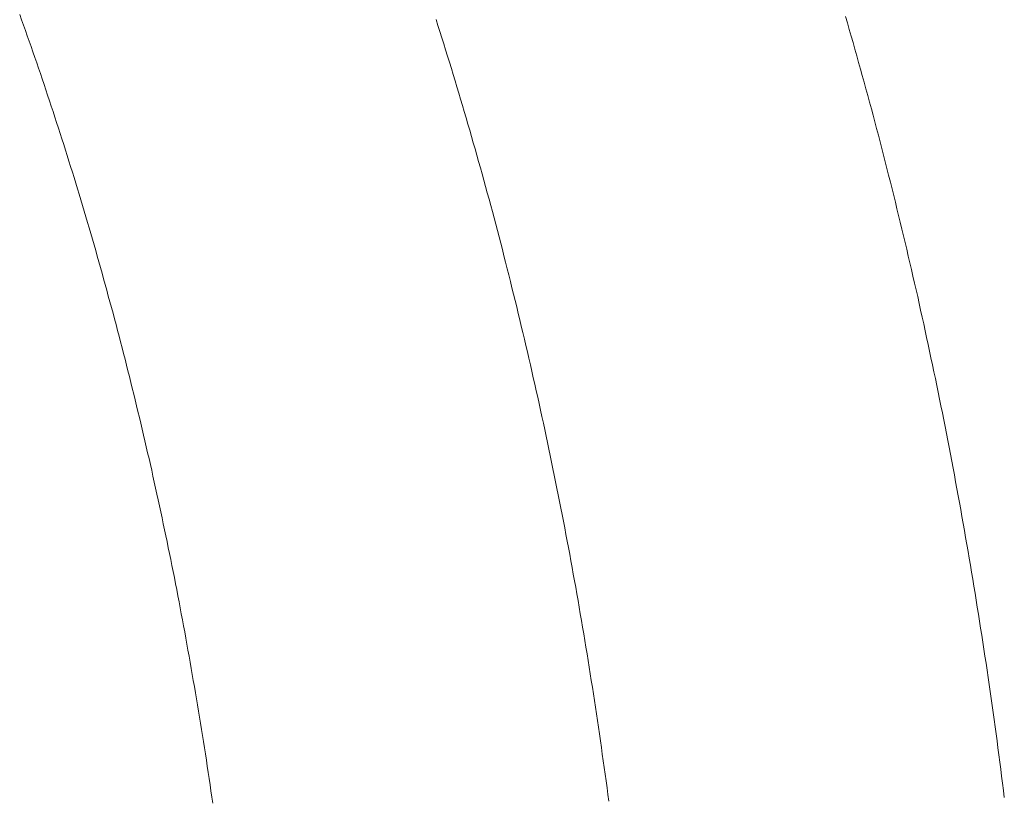
# Model space of a CAD drawing. Units: millimetres. Extents: x 0 to 250, y -250 to 0.
# Drawn here: x 191 to 193, y -148 to -147 of the extents above; entities that cross this region are included whole.
import ezdxf

# ---------------------------------------------------------------- set-up
doc = ezdxf.new("R2010")
doc.units = ezdxf.units.MM
doc.header["$MEASUREMENT"] = 0
for name, pattern in [('AI-Linetype-851', [9.0421, 3.931348, -1.965674, 1.179404, -1.965674]), ('AI-Linetype-852', [9.0421, 3.931348, -1.965674, 1.179404, -1.965674]), ('AI-Linetype-853', [9.0421, 3.931348, -1.965674, 1.179404, -1.965674]), ('AI-Linetype-854', [9.0421, 3.931348, -1.965674, 1.179404, -1.965674]), ('AI-Linetype-855', [9.0421, 3.931348, -1.965674, 1.179404, -1.965674]), ('AI-Linetype-856', [9.0421, 3.931348, -1.965674, 1.179404, -1.965674]), ('AI-Linetype-857', [9.0421, 3.931348, -1.965674, 1.179404, -1.965674]), ('AI-Linetype-858', [9.0421, 3.931348, -1.965674, 1.179404, -1.965674]), ('AI-Linetype-859', [9.0421, 3.931348, -1.965674, 1.179404, -1.965674]), ('AI-Linetype-860', [9.0421, 3.931348, -1.965674, 1.179404, -1.965674]), ('AI-Linetype-861', [9.0421, 3.931348, -1.965674, 1.179404, -1.965674]), ('AI-Linetype-862', [9.0421, 3.931348, -1.965674, 1.179404, -1.965674]), ('AI-Linetype-863', [9.0421, 3.931348, -1.965674, 1.179404, -1.965674]), ('AI-Linetype-864', [9.0421, 3.931348, -1.965674, 1.179404, -1.965674]), ('AI-Linetype-865', [9.0421, 3.931348, -1.965674, 1.179404, -1.965674]), ('AI-Linetype-866', [9.0421, 3.931348, -1.965674, 1.179404, -1.965674]), ('AI-Linetype-867', [9.0421, 3.931348, -1.965674, 1.179404, -1.965674]), ('AI-Linetype-868', [9.0421, 3.931348, -1.965674, 1.179404, -1.965674]), ('AI-Linetype-869', [9.0421, 3.931348, -1.965674, 1.179404, -1.965674]), ('AI-Linetype-870', [9.0421, 3.931348, -1.965674, 1.179404, -1.965674]), ('AI-Linetype-871', [9.0421, 3.931348, -1.965674, 1.179404, -1.965674]), ('AI-Linetype-872', [9.0421, 3.931348, -1.965674, 1.179404, -1.965674]), ('AI-Linetype-873', [9.0421, 3.931348, -1.965674, 1.179404, -1.965674]), ('AI-Linetype-874', [9.0421, 3.931348, -1.965674, 1.179404, -1.965674]), ('AI-Linetype-875', [9.0421, 3.931348, -1.965674, 1.179404, -1.965674]), ('AI-Linetype-876', [9.0421, 3.931348, -1.965674, 1.179404, -1.965674]), ('AI-Linetype-877', [9.0421, 3.931348, -1.965674, 1.179404, -1.965674]), ('AI-Linetype-878', [9.0421, 3.931348, -1.965674, 1.179404, -1.965674]), ('AI-Linetype-879', [9.0421, 3.931348, -1.965674, 1.179404, -1.965674]), ('AI-Linetype-880', [9.0421, 3.931348, -1.965674, 1.179404, -1.965674]), ('AI-Linetype-881', [9.0421, 3.931348, -1.965674, 1.179404, -1.965674]), ('AI-Linetype-882', [9.0421, 3.931348, -1.965674, 1.179404, -1.965674]), ('AI-Linetype-883', [9.0421, 3.931348, -1.965674, 1.179404, -1.965674]), ('AI-Linetype-884', [9.0421, 3.931348, -1.965674, 1.179404, -1.965674]), ('AI-Linetype-885', [9.0421, 3.931348, -1.965674, 1.179404, -1.965674]), ('AI-Linetype-886', [9.0421, 3.931348, -1.965674, 1.179404, -1.965674]), ('AI-Linetype-887', [9.0421, 3.931348, -1.965674, 1.179404, -1.965674]), ('AI-Linetype-888', [9.0421, 3.931348, -1.965674, 1.179404, -1.965674]), ('AI-Linetype-889', [9.0421, 3.931348, -1.965674, 1.179404, -1.965674]), ('AI-Linetype-890', [9.0421, 3.931348, -1.965674, 1.179404, -1.965674]), ('AI-Linetype-891', [9.0421, 3.931348, -1.965674, 1.179404, -1.965674]), ('AI-Linetype-892', [9.0421, 3.931348, -1.965674, 1.179404, -1.965674]), ('AI-Linetype-893', [9.0421, 3.931348, -1.965674, 1.179404, -1.965674]), ('AI-Linetype-894', [9.0421, 3.931348, -1.965674, 1.179404, -1.965674]), ('AI-Linetype-895', [9.0421, 3.931348, -1.965674, 1.179404, -1.965674]), ('AI-Linetype-896', [9.0421, 3.931348, -1.965674, 1.179404, -1.965674]), ('AI-Linetype-897', [9.0421, 3.931348, -1.965674, 1.179404, -1.965674]), ('AI-Linetype-898', [9.0421, 3.931348, -1.965674, 1.179404, -1.965674]), ('AI-Linetype-899', [9.0421, 3.931348, -1.965674, 1.179404, -1.965674]), ('AI-Linetype-900', [9.0421, 3.931348, -1.965674, 1.179404, -1.965674]), ('AI-Linetype-901', [9.0421, 3.931348, -1.965674, 1.179404, -1.965674]), ('AI-Linetype-902', [9.0421, 3.931348, -1.965674, 1.179404, -1.965674]), ('AI-Linetype-903', [9.0421, 3.931348, -1.965674, 1.179404, -1.965674]), ('AI-Linetype-904', [9.0421, 3.931348, -1.965674, 1.179404, -1.965674]), ('AI-Linetype-905', [9.0421, 3.931348, -1.965674, 1.179404, -1.965674]), ('AI-Linetype-906', [9.0421, 3.931348, -1.965674, 1.179404, -1.965674]), ('AI-Linetype-907', [9.0421, 3.931348, -1.965674, 1.179404, -1.965674]), ('AI-Linetype-908', [9.0421, 3.931348, -1.965674, 1.179404, -1.965674]), ('AI-Linetype-909', [9.0421, 3.931348, -1.965674, 1.179404, -1.965674]), ('AI-Linetype-910', [9.0421, 3.931348, -1.965674, 1.179404, -1.965674]), ('AI-Linetype-911', [9.0421, 3.931348, -1.965674, 1.179404, -1.965674]), ('AI-Linetype-912', [9.0421, 3.931348, -1.965674, 1.179404, -1.965674]), ('AI-Linetype-913', [9.0421, 3.931348, -1.965674, 1.179404, -1.965674]), ('AI-Linetype-914', [9.0421, 3.931348, -1.965674, 1.179404, -1.965674]), ('AI-Linetype-915', [9.0421, 3.931348, -1.965674, 1.179404, -1.965674]), ('AI-Linetype-916', [9.0421, 3.931348, -1.965674, 1.179404, -1.965674]), ('AI-Linetype-917', [9.0421, 3.931348, -1.965674, 1.179404, -1.965674]), ('AI-Linetype-918', [9.0421, 3.931348, -1.965674, 1.179404, -1.965674]), ('AI-Linetype-919', [9.0421, 3.931348, -1.965674, 1.179404, -1.965674]), ('AI-Linetype-920', [9.0421, 3.931348, -1.965674, 1.179404, -1.965674]), ('AI-Linetype-921', [9.0421, 3.931348, -1.965674, 1.179404, -1.965674]), ('AI-Linetype-922', [9.0421, 3.931348, -1.965674, 1.179404, -1.965674]), ('AI-Linetype-923', [9.0421, 3.931348, -1.965674, 1.179404, -1.965674]), ('AI-Linetype-924', [9.0421, 3.931348, -1.965674, 1.179404, -1.965674]), ('AI-Linetype-925', [9.0421, 3.931348, -1.965674, 1.179404, -1.965674]), ('AI-Linetype-926', [9.0421, 3.931348, -1.965674, 1.179404, -1.965674]), ('AI-Linetype-927', [9.0421, 3.931348, -1.965674, 1.179404, -1.965674]), ('AI-Linetype-928', [9.0421, 3.931348, -1.965674, 1.179404, -1.965674]), ('AI-Linetype-929', [9.0421, 3.931348, -1.965674, 1.179404, -1.965674]), ('AI-Linetype-930', [9.0421, 3.931348, -1.965674, 1.179404, -1.965674]), ('AI-Linetype-931', [9.0421, 3.931348, -1.965674, 1.179404, -1.965674]), ('AI-Linetype-932', [9.0421, 3.931348, -1.965674, 1.179404, -1.965674]), ('AI-Linetype-933', [9.0421, 3.931348, -1.965674, 1.179404, -1.965674]), ('AI-Linetype-934', [9.0421, 3.931348, -1.965674, 1.179404, -1.965674]), ('AI-Linetype-935', [9.0421, 3.931348, -1.965674, 1.179404, -1.965674]), ('AI-Linetype-936', [9.0421, 3.931348, -1.965674, 1.179404, -1.965674]), ('AI-Linetype-937', [9.0421, 3.931348, -1.965674, 1.179404, -1.965674]), ('AI-Linetype-938', [9.0421, 3.931348, -1.965674, 1.179404, -1.965674]), ('AI-Linetype-939', [9.0421, 3.931348, -1.965674, 1.179404, -1.965674]), ('AI-Linetype-940', [9.0421, 3.931348, -1.965674, 1.179404, -1.965674]), ('AI-Linetype-941', [9.0421, 3.931348, -1.965674, 1.179404, -1.965674]), ('AI-Linetype-942', [9.0421, 3.931348, -1.965674, 1.179404, -1.965674]), ('AI-Linetype-943', [9.0421, 3.931348, -1.965674, 1.179404, -1.965674]), ('AI-Linetype-944', [9.0421, 3.931348, -1.965674, 1.179404, -1.965674]), ('AI-Linetype-945', [9.0421, 3.931348, -1.965674, 1.179404, -1.965674]), ('AI-Linetype-946', [9.0421, 3.931348, -1.965674, 1.179404, -1.965674]), ('AI-Linetype-947', [9.0421, 3.931348, -1.965674, 1.179404, -1.965674]), ('AI-Linetype-948', [9.0421, 3.931348, -1.965674, 1.179404, -1.965674]), ('AI-Linetype-949', [9.0421, 3.931348, -1.965674, 1.179404, -1.965674]), ('AI-Linetype-950', [9.0421, 3.931348, -1.965674, 1.179404, -1.965674]), ('AI-Linetype-951', [9.0421, 3.931348, -1.965674, 1.179404, -1.965674]), ('AI-Linetype-952', [9.0421, 3.931348, -1.965674, 1.179404, -1.965674]), ('AI-Linetype-953', [9.0421, 3.931348, -1.965674, 1.179404, -1.965674]), ('AI-Linetype-954', [9.0421, 3.931348, -1.965674, 1.179404, -1.965674]), ('AI-Linetype-955', [9.0421, 3.931348, -1.965674, 1.179404, -1.965674]), ('AI-Linetype-956', [9.0421, 3.931348, -1.965674, 1.179404, -1.965674]), ('AI-Linetype-957', [9.0421, 3.931348, -1.965674, 1.179404, -1.965674]), ('AI-Linetype-958', [9.0421, 3.931348, -1.965674, 1.179404, -1.965674]), ('AI-Linetype-959', [9.0421, 3.931348, -1.965674, 1.179404, -1.965674]), ('AI-Linetype-960', [9.0421, 3.931348, -1.965674, 1.179404, -1.965674]), ('AI-Linetype-961', [9.0421, 3.931348, -1.965674, 1.179404, -1.965674]), ('AI-Linetype-962', [9.0421, 3.931348, -1.965674, 1.179404, -1.965674]), ('AI-Linetype-963', [9.0421, 3.931348, -1.965674, 1.179404, -1.965674]), ('AI-Linetype-964', [9.0421, 3.931348, -1.965674, 1.179404, -1.965674]), ('AI-Linetype-965', [9.0421, 3.931348, -1.965674, 1.179404, -1.965674]), ('AI-Linetype-966', [9.0421, 3.931348, -1.965674, 1.179404, -1.965674]), ('AI-Linetype-967', [9.0421, 3.931348, -1.965674, 1.179404, -1.965674]), ('AI-Linetype-968', [9.0421, 3.931348, -1.965674, 1.179404, -1.965674]), ('AI-Linetype-969', [9.0421, 3.931348, -1.965674, 1.179404, -1.965674]), ('AI-Linetype-970', [9.0421, 3.931348, -1.965674, 1.179404, -1.965674]), ('AI-Linetype-971', [9.0421, 3.931348, -1.965674, 1.179404, -1.965674])]:
    doc.linetypes.add(name, pattern=pattern)
doc.layers.add('Layer 1', color=7, linetype='Continuous', lineweight=0)

# ---------------------------------------------------------------- blocks, each defined once
blk = doc.blocks.new('Block_4')
at = {"layer": 'Layer 1', "color": 18, "lineweight": 20, "true_color": 0x000000}
for p, q in [((191.3625, -146.9783), (191.366, -146.9879)), ((191.366, -146.9879), (191.3694, -146.9976)), ((192.8596, -146.9934), (192.8562, -146.9815)), ((191.3694, -146.9976), (191.3729, -147.0072)), ((191.3729, -147.0072), (191.3763, -147.0168)), ((192.8629, -147.0052), (192.8596, -146.9934)), ((192.8664, -147.0171), (192.8629, -147.0052)), ((191.3763, -147.0168), (191.3798, -147.0264)), ((191.3798, -147.0264), (191.3831, -147.0362)), ((192.8697, -147.0289), (192.8664, -147.0171)), ((191.3831, -147.0362), (191.3865, -147.0458)), ((191.3865, -147.0458), (191.3898, -147.0556)), ((192.8731, -147.0408), (192.8697, -147.0289)), ((192.8764, -147.0527), (192.8731, -147.0408)), ((191.3898, -147.0556), (191.3933, -147.0654)), ((192.8797, -147.0646), (192.8764, -147.0527)), ((191.3933, -147.0654), (191.3966, -147.075)), ((191.3966, -147.075), (191.3999, -147.0847)), ((192.8831, -147.0766), (192.8797, -147.0646)), ((192.8864, -147.0885), (192.8831, -147.0766)), ((191.3999, -147.0847), (191.4032, -147.0945)), ((191.4032, -147.0945), (191.4065, -147.1044)), ((192.8897, -147.1004), (192.8864, -147.0885)), ((191.4065, -147.1044), (191.4098, -147.1142)), ((191.4098, -147.1142), (191.4131, -147.124)), ((192.893, -147.1123), (192.8897, -147.1004)), ((192.8963, -147.1244), (192.893, -147.1123)), ((191.4131, -147.124), (191.4164, -147.1339)), ((191.4164, -147.1339), (191.4197, -147.1436)), ((192.8994, -147.1363), (192.8963, -147.1244)), ((191.4197, -147.1436), (191.4229, -147.1535)), ((192.9027, -147.1484), (192.8994, -147.1363)), ((192.9059, -147.1603), (192.9027, -147.1484)), ((191.4229, -147.1535), (191.4262, -147.1635)), ((191.4262, -147.1635), (191.4293, -147.1734)), ((192.9091, -147.1724), (192.9059, -147.1603)), ((191.4293, -147.1734), (191.4326, -147.1833)), ((191.4326, -147.1833), (191.4358, -147.1932)), ((192.9122, -147.1843), (192.9091, -147.1724)), ((192.9154, -147.1963), (192.9122, -147.1843)), ((191.4358, -147.1932), (191.4389, -147.2031)), ((191.4389, -147.2031), (191.4421, -147.213)), ((192.9185, -147.2084), (192.9154, -147.1963)), ((191.4421, -147.213), (191.4453, -147.2231)), ((191.4453, -147.2231), (191.4484, -147.233)), ((192.9217, -147.2205), (192.9185, -147.2084)), ((192.9249, -147.2325), (192.9217, -147.2205)), ((191.4484, -147.233), (191.4516, -147.243)), ((192.9279, -147.2446), (192.9249, -147.2325)), ((191.4516, -147.243), (191.4547, -147.2529)), ((191.4547, -147.2529), (191.4578, -147.263)), ((192.9309, -147.2567), (192.9279, -147.2446)), ((192.934, -147.2687), (192.9309, -147.2567)), ((191.4578, -147.263), (191.4609, -147.2731)), ((191.4609, -147.2731), (191.4639, -147.2831)), ((192.9371, -147.281), (192.934, -147.2687)), ((191.4639, -147.2831), (191.4671, -147.2932)), ((191.4671, -147.2932), (191.4701, -147.3032)), ((192.9401, -147.293), (192.9371, -147.281)), ((192.9431, -147.3051), (192.9401, -147.293)), ((191.4701, -147.3032), (191.4731, -147.3134)), ((192.9461, -147.3173), (192.9431, -147.3051)), ((191.4731, -147.3134), (191.4761, -147.3235)), ((191.4761, -147.3235), (191.4792, -147.3337)), ((192.9491, -147.3295), (192.9461, -147.3173)), ((192.952, -147.3416), (192.9491, -147.3295)), ((191.4792, -147.3337), (191.4822, -147.3437)), ((191.4822, -147.3437), (191.4852, -147.3539)), ((192.955, -147.3538), (192.952, -147.3416)), ((191.4852, -147.3539), (191.4882, -147.3641)), ((191.4882, -147.3641), (191.4911, -147.3742)), ((192.9579, -147.366), (192.955, -147.3538)), ((192.9609, -147.3782), (192.9579, -147.366)), ((191.4911, -147.3742), (191.4941, -147.3844)), ((191.4941, -147.3844), (191.497, -147.3947)), ((192.9638, -147.3904), (192.9609, -147.3782)), ((191.497, -147.3947), (191.5, -147.4049)), ((192.9666, -147.4026), (192.9638, -147.3904)), ((191.5, -147.4049), (191.5029, -147.4151)), ((191.5029, -147.4151), (191.5057, -147.4253)), ((192.9695, -147.4148), (192.9666, -147.4026)), ((192.9724, -147.427), (192.9695, -147.4148)), ((191.5057, -147.4253), (191.5086, -147.4356)), ((191.5086, -147.4356), (191.5115, -147.4458)), ((192.9753, -147.4392), (192.9724, -147.427)), ((191.5115, -147.4458), (191.5143, -147.4562)), ((192.978, -147.4514), (192.9753, -147.4392)), ((192.9809, -147.4638), (192.978, -147.4514)), ((191.5143, -147.4562), (191.5172, -147.4664)), ((191.5172, -147.4664), (191.5201, -147.4767)), ((192.9836, -147.476), (192.9809, -147.4638)), ((191.5201, -147.4767), (191.5228, -147.4871)), ((191.5228, -147.4871), (191.5257, -147.4974)), ((192.9865, -147.4882), (192.9836, -147.476)), ((192.9892, -147.5006), (192.9865, -147.4882)), ((191.5257, -147.4974), (191.5284, -147.5078)), ((191.5284, -147.5078), (191.5313, -147.5181)), ((192.9919, -147.5129), (192.9892, -147.5006)), ((191.5313, -147.5181), (191.534, -147.5284)), ((192.9947, -147.5251), (192.9919, -147.5129)), ((192.9974, -147.5375), (192.9947, -147.5251)), ((191.534, -147.5284), (191.5368, -147.5389)), ((191.5368, -147.5389), (191.5395, -147.5493)), ((193.0001, -147.5498), (192.9974, -147.5375)), ((191.5395, -147.5493), (191.5422, -147.5597)), ((191.5422, -147.5597), (191.5449, -147.5701)), ((193.0027, -147.5622), (193.0001, -147.5498)), ((193.0054, -147.5745), (193.0027, -147.5622)), ((191.5449, -147.5701), (191.5477, -147.5806)), ((193.008, -147.5869), (193.0054, -147.5745)), ((191.5477, -147.5806), (191.5504, -147.5911)), ((191.5504, -147.5911), (191.553, -147.6014)), ((193.0106, -147.5992), (193.008, -147.5869)), ((191.553, -147.6014), (191.5557, -147.6119)), ((191.5557, -147.6119), (191.5583, -147.6224)), ((193.0133, -147.6116), (193.0106, -147.5992)), ((193.0159, -147.624), (193.0133, -147.6116)), ((191.5583, -147.6224), (191.561, -147.6329)), ((191.561, -147.6329), (191.5636, -147.6435)), ((193.0185, -147.6363), (193.0159, -147.624)), ((191.5636, -147.6435), (191.5662, -147.654)), ((193.0211, -147.6488), (193.0185, -147.6363)), ((193.0235, -147.6612), (193.0211, -147.6488)), ((191.5662, -147.654), (191.5688, -147.6645)), ((191.5688, -147.6645), (191.5714, -147.6749)), ((193.0261, -147.6735), (193.0235, -147.6612)), ((191.5714, -147.6749), (191.574, -147.6856)), ((191.574, -147.6856), (191.5764, -147.6962)), ((193.0286, -147.686), (193.0261, -147.6735)), ((193.0311, -147.6984), (193.0286, -147.686)), ((191.5764, -147.6962), (191.579, -147.7067)), ((193.0336, -147.7109), (193.0311, -147.6984)), ((191.579, -147.7067), (191.5816, -147.7173)), ((191.5816, -147.7173), (191.584, -147.7279)), ((193.036, -147.7233), (193.0336, -147.7109)), ((191.584, -147.7279), (191.5866, -147.7386)), ((191.5866, -147.7386), (191.589, -147.7492)), ((193.0385, -147.7357), (193.036, -147.7233)), ((193.0409, -147.7482), (193.0385, -147.7357)), ((191.589, -147.7492), (191.5915, -147.7598)), ((193.0434, -147.7607), (193.0409, -147.7482)), ((191.5915, -147.7598), (191.5939, -147.7705)), ((191.5939, -147.7705), (191.5964, -147.7811)), ((193.0458, -147.7732), (193.0434, -147.7607)), ((193.0481, -147.7857), (193.0458, -147.7732)), ((191.5964, -147.7811), (191.5988, -147.7917)), ((191.5988, -147.7917), (191.6012, -147.8023)), ((193.0505, -147.7982), (193.0481, -147.7857)), ((191.6012, -147.8023), (191.6035, -147.8131)), ((193.0528, -147.8107), (193.0505, -147.7982)), ((193.0551, -147.8232), (193.0528, -147.8107)), ((191.6035, -147.8131), (191.606, -147.8238)), ((191.606, -147.8238), (191.6083, -147.8345)), ((193.0576, -147.8357), (193.0551, -147.8232)), ((191.6083, -147.8345), (191.6107, -147.8453)), ((191.6107, -147.8453), (191.613, -147.8559)), ((193.0599, -147.8483), (193.0576, -147.8357)), ((191.613, -147.8559), (191.6153, -147.8667)), ((193.0622, -147.8608), (193.0599, -147.8483)), ((193.0643, -147.8733), (193.0622, -147.8608)), ((191.6153, -147.8667), (191.6176, -147.8775)), ((191.6176, -147.8775), (191.6199, -147.8882)), ((193.0666, -147.8859), (193.0643, -147.8733)), ((191.6199, -147.8882), (191.6222, -147.899)), ((191.6222, -147.899), (191.6245, -147.9098)), ((193.0689, -147.8984), (193.0666, -147.8859)), ((193.0711, -147.9111), (193.0689, -147.8984)), ((191.6245, -147.9098), (191.6268, -147.9206)), ((193.0732, -147.9236), (193.0711, -147.9111)), ((191.6268, -147.9206), (191.629, -147.9313)), ((191.629, -147.9313), (191.6313, -147.9423)), ((193.0755, -147.9362), (193.0732, -147.9236)), ((193.0777, -147.9489), (193.0755, -147.9362)), ((191.6313, -147.9423), (191.6334, -147.953)), ((191.6334, -147.953), (191.6357, -147.9638)), ((193.0798, -147.9614), (193.0777, -147.9489)), ((191.6357, -147.9638), (191.6379, -147.9747)), ((193.0818, -147.974), (193.0798, -147.9614)), ((191.6379, -147.9747), (191.64, -147.9855)), ((191.64, -147.9855), (191.6422, -147.9964)), ((193.084, -147.9866), (193.0818, -147.974)), ((193.0862, -147.9993), (193.084, -147.9866)), ((191.6422, -147.9964), (191.6443, -148.0073)), ((191.6443, -148.0073), (191.6465, -148.0181)), ((193.0882, -148.0119), (193.0862, -147.9993)), ((191.6465, -148.0181), (191.6485, -148.029)), ((193.0903, -148.0246), (193.0882, -148.0119)), ((193.0923, -148.0372), (193.0903, -148.0246)), ((191.6485, -148.029), (191.6507, -148.0399)), ((191.6507, -148.0399), (191.6527, -148.0508)), ((193.0943, -148.0498), (193.0923, -148.0372)), ((191.6527, -148.0508), (191.6548, -148.0618)), ((193.0964, -148.0625), (193.0943, -148.0498)), ((191.6548, -148.0618), (191.6568, -148.0727)), ((191.6568, -148.0727), (191.6588, -148.0836)), ((193.0984, -148.0751), (193.0964, -148.0625)), ((193.1004, -148.0879), (193.0984, -148.0751)), ((191.6588, -148.0836), (191.6609, -148.0945)), ((191.6609, -148.0945), (191.6629, -148.1056)), ((193.1024, -148.1005), (193.1004, -148.0879)), ((191.6629, -148.1056), (191.6649, -148.1165)), ((193.1043, -148.1132), (193.1024, -148.1005)), ((193.1063, -148.126), (193.1043, -148.1132)), ((191.6649, -148.1165), (191.6669, -148.1274)), ((191.6669, -148.1274), (191.6689, -148.1385)), ((193.1081, -148.1386), (193.1063, -148.126)), ((191.6689, -148.1385), (191.6708, -148.1494)), ((191.6708, -148.1494), (191.6728, -148.1604)), ((193.1101, -148.1512), (193.1081, -148.1386)), ((191.6728, -148.1604), (191.6746, -148.1715)), ((193.112, -148.164), (193.1101, -148.1512)), ((193.1139, -148.1768), (193.112, -148.164)), ((191.6746, -148.1715), (191.6765, -148.1824)), ((191.6765, -148.1824), (191.6784, -148.1935)), ((193.1157, -148.1894), (193.1139, -148.1768)), ((191.6784, -148.1935), (191.6804, -148.2045)), ((193.1175, -148.2022), (193.1157, -148.1894)), ((193.1193, -148.2149), (193.1175, -148.2022)), ((191.6804, -148.2045), (191.6821, -148.2156)), ((191.6821, -148.2156), (191.684, -148.2266)), ((193.1212, -148.2277), (193.1193, -148.2149)), ((191.684, -148.2266), (191.6858, -148.2377)), ((191.6858, -148.2377), (191.6877, -148.2488)), ((193.1229, -148.2404), (193.1212, -148.2277)), ((191.6877, -148.2488), (191.6894, -148.2598)), ((193.1246, -148.2532), (193.1229, -148.2404)), ((193.1265, -148.266), (193.1246, -148.2532)), ((191.6894, -148.2598), (191.6913, -148.2709)), ((191.6913, -148.2709), (191.693, -148.2819)), ((193.1282, -148.2788), (193.1265, -148.266)), ((191.693, -148.2819), (191.6948, -148.293)), ((193.13, -148.2916), (193.1282, -148.2788)), ((193.1317, -148.3044), (193.13, -148.2916)), ((191.6948, -148.293), (191.6966, -148.3042)), ((191.6966, -148.3042), (191.6983, -148.3153)), ((193.1334, -148.3171), (193.1317, -148.3044)), ((191.6983, -148.3153), (191.7001, -148.3265)), ((191.7001, -148.3265), (191.7016, -148.3375)), ((193.135, -148.3299), (193.1334, -148.3171)), ((191.7016, -148.3375), (191.7034, -148.3487)), ((193.1367, -148.3427), (193.135, -148.3299)), ((193.1383, -148.3555), (193.1367, -148.3427)), ((191.7034, -148.3487), (191.7051, -148.3598)), ((191.7051, -148.3598), (191.7067, -148.371)), ((193.14, -148.3683), (193.1383, -148.3555)), ((191.7067, -148.371), (191.7084, -148.3821)), ((193.1416, -148.3811), (193.14, -148.3683)), ((193.1432, -148.394), (193.1416, -148.3811)), ((191.7084, -148.3821), (191.71, -148.3933)), ((191.71, -148.3933), (191.7116, -148.4045))]:
    blk.add_line(p, q, dxfattribs=at)
at = {"layer": 'Layer 1', "color": 18, "linetype": 'AI-Linetype-971', "lineweight": 13, "true_color": 0x000000}
blk.add_line((192.1155, -146.9869), (192.1189, -146.998), dxfattribs=at)
at = {"layer": 'Layer 1', "color": 18, "linetype": 'AI-Linetype-970', "lineweight": 13, "true_color": 0x000000}
blk.add_line((192.1189, -146.998), (192.1225, -147.0089), dxfattribs=at)
at = {"layer": 'Layer 1', "color": 18, "linetype": 'AI-Linetype-969', "lineweight": 13, "true_color": 0x000000}
blk.add_line((192.1225, -147.0089), (192.1259, -147.02), dxfattribs=at)
at = {"layer": 'Layer 1', "color": 18, "linetype": 'AI-Linetype-968', "lineweight": 13, "true_color": 0x000000}
blk.add_line((192.1259, -147.02), (192.1294, -147.031), dxfattribs=at)
at = {"layer": 'Layer 1', "color": 18, "linetype": 'AI-Linetype-967', "lineweight": 13, "true_color": 0x000000}
blk.add_line((192.1294, -147.031), (192.1328, -147.0421), dxfattribs=at)
at = {"layer": 'Layer 1', "color": 18, "linetype": 'AI-Linetype-966', "lineweight": 13, "true_color": 0x000000}
blk.add_line((192.1328, -147.0421), (192.1363, -147.0533), dxfattribs=at)
at = {"layer": 'Layer 1', "color": 18, "linetype": 'AI-Linetype-965', "lineweight": 13, "true_color": 0x000000}
blk.add_line((192.1363, -147.0533), (192.1397, -147.0643), dxfattribs=at)
at = {"layer": 'Layer 1', "color": 18, "linetype": 'AI-Linetype-964', "lineweight": 13, "true_color": 0x000000}
blk.add_line((192.1397, -147.0643), (192.1432, -147.0754), dxfattribs=at)
at = {"layer": 'Layer 1', "color": 18, "linetype": 'AI-Linetype-963', "lineweight": 13, "true_color": 0x000000}
blk.add_line((192.1432, -147.0754), (192.1465, -147.0866), dxfattribs=at)
at = {"layer": 'Layer 1', "color": 18, "linetype": 'AI-Linetype-962', "lineweight": 13, "true_color": 0x000000}
blk.add_line((192.1465, -147.0866), (192.1499, -147.0977), dxfattribs=at)
at = {"layer": 'Layer 1', "color": 18, "linetype": 'AI-Linetype-961', "lineweight": 13, "true_color": 0x000000}
blk.add_line((192.1499, -147.0977), (192.1532, -147.1089), dxfattribs=at)
at = {"layer": 'Layer 1', "color": 18, "linetype": 'AI-Linetype-960', "lineweight": 13, "true_color": 0x000000}
blk.add_line((192.1532, -147.1089), (192.1565, -147.1201), dxfattribs=at)
at = {"layer": 'Layer 1', "color": 18, "linetype": 'AI-Linetype-959', "lineweight": 13, "true_color": 0x000000}
blk.add_line((192.1565, -147.1201), (192.16, -147.1313), dxfattribs=at)
at = {"layer": 'Layer 1', "color": 18, "linetype": 'AI-Linetype-958', "lineweight": 13, "true_color": 0x000000}
blk.add_line((192.16, -147.1313), (192.1633, -147.1425), dxfattribs=at)
at = {"layer": 'Layer 1', "color": 18, "linetype": 'AI-Linetype-957', "lineweight": 13, "true_color": 0x000000}
blk.add_line((192.1633, -147.1425), (192.1666, -147.1537), dxfattribs=at)
at = {"layer": 'Layer 1', "color": 18, "linetype": 'AI-Linetype-956', "lineweight": 13, "true_color": 0x000000}
blk.add_line((192.1666, -147.1537), (192.1699, -147.1649), dxfattribs=at)
at = {"layer": 'Layer 1', "color": 18, "linetype": 'AI-Linetype-955', "lineweight": 13, "true_color": 0x000000}
blk.add_line((192.1699, -147.1649), (192.1731, -147.1761), dxfattribs=at)
at = {"layer": 'Layer 1', "color": 18, "linetype": 'AI-Linetype-954', "lineweight": 13, "true_color": 0x000000}
blk.add_line((192.1731, -147.1761), (192.1764, -147.1873), dxfattribs=at)
at = {"layer": 'Layer 1', "color": 18, "linetype": 'AI-Linetype-953', "lineweight": 13, "true_color": 0x000000}
blk.add_line((192.1764, -147.1873), (192.1797, -147.1986), dxfattribs=at)
at = {"layer": 'Layer 1', "color": 18, "linetype": 'AI-Linetype-952', "lineweight": 13, "true_color": 0x000000}
blk.add_line((192.1797, -147.1986), (192.1828, -147.2099), dxfattribs=at)
at = {"layer": 'Layer 1', "color": 18, "linetype": 'AI-Linetype-951', "lineweight": 13, "true_color": 0x000000}
blk.add_line((192.1828, -147.2099), (192.1861, -147.2211), dxfattribs=at)
at = {"layer": 'Layer 1', "color": 18, "linetype": 'AI-Linetype-950', "lineweight": 13, "true_color": 0x000000}
blk.add_line((192.1861, -147.2211), (192.1893, -147.2324), dxfattribs=at)
at = {"layer": 'Layer 1', "color": 18, "linetype": 'AI-Linetype-949', "lineweight": 13, "true_color": 0x000000}
blk.add_line((192.1893, -147.2324), (192.1925, -147.2437), dxfattribs=at)
at = {"layer": 'Layer 1', "color": 18, "linetype": 'AI-Linetype-948', "lineweight": 13, "true_color": 0x000000}
blk.add_line((192.1925, -147.2437), (192.1956, -147.2551), dxfattribs=at)
at = {"layer": 'Layer 1', "color": 18, "linetype": 'AI-Linetype-947', "lineweight": 13, "true_color": 0x000000}
blk.add_line((192.1956, -147.2551), (192.1988, -147.2663), dxfattribs=at)
at = {"layer": 'Layer 1', "color": 18, "linetype": 'AI-Linetype-946', "lineweight": 13, "true_color": 0x000000}
blk.add_line((192.1988, -147.2663), (192.2019, -147.2776), dxfattribs=at)
at = {"layer": 'Layer 1', "color": 18, "linetype": 'AI-Linetype-945', "lineweight": 13, "true_color": 0x000000}
blk.add_line((192.2019, -147.2776), (192.2049, -147.289), dxfattribs=at)
at = {"layer": 'Layer 1', "color": 18, "linetype": 'AI-Linetype-944', "lineweight": 13, "true_color": 0x000000}
blk.add_line((192.2049, -147.289), (192.2081, -147.3003), dxfattribs=at)
at = {"layer": 'Layer 1', "color": 18, "linetype": 'AI-Linetype-943', "lineweight": 13, "true_color": 0x000000}
blk.add_line((192.2081, -147.3003), (192.2113, -147.3118), dxfattribs=at)
at = {"layer": 'Layer 1', "color": 18, "linetype": 'AI-Linetype-942', "lineweight": 13, "true_color": 0x000000}
blk.add_line((192.2113, -147.3118), (192.2143, -147.3232), dxfattribs=at)
at = {"layer": 'Layer 1', "color": 18, "linetype": 'AI-Linetype-941', "lineweight": 13, "true_color": 0x000000}
blk.add_line((192.2143, -147.3232), (192.2173, -147.3345), dxfattribs=at)
at = {"layer": 'Layer 1', "color": 18, "linetype": 'AI-Linetype-940', "lineweight": 13, "true_color": 0x000000}
blk.add_line((192.2173, -147.3345), (192.2203, -147.346), dxfattribs=at)
at = {"layer": 'Layer 1', "color": 18, "linetype": 'AI-Linetype-939', "lineweight": 13, "true_color": 0x000000}
blk.add_line((192.2203, -147.346), (192.2235, -147.3574), dxfattribs=at)
at = {"layer": 'Layer 1', "color": 18, "linetype": 'AI-Linetype-938', "lineweight": 13, "true_color": 0x000000}
blk.add_line((192.2235, -147.3574), (192.2265, -147.3689), dxfattribs=at)
at = {"layer": 'Layer 1', "color": 18, "linetype": 'AI-Linetype-937', "lineweight": 13, "true_color": 0x000000}
blk.add_line((192.2265, -147.3689), (192.2294, -147.3803), dxfattribs=at)
at = {"layer": 'Layer 1', "color": 18, "linetype": 'AI-Linetype-936', "lineweight": 13, "true_color": 0x000000}
blk.add_line((192.2294, -147.3803), (192.2324, -147.3917), dxfattribs=at)
at = {"layer": 'Layer 1', "color": 18, "linetype": 'AI-Linetype-935', "lineweight": 13, "true_color": 0x000000}
blk.add_line((192.2324, -147.3917), (192.2354, -147.4032), dxfattribs=at)
at = {"layer": 'Layer 1', "color": 18, "linetype": 'AI-Linetype-934', "lineweight": 13, "true_color": 0x000000}
blk.add_line((192.2354, -147.4032), (192.2383, -147.4147), dxfattribs=at)
at = {"layer": 'Layer 1', "color": 18, "linetype": 'AI-Linetype-933', "lineweight": 13, "true_color": 0x000000}
blk.add_line((192.2383, -147.4147), (192.2413, -147.4262), dxfattribs=at)
at = {"layer": 'Layer 1', "color": 18, "linetype": 'AI-Linetype-932', "lineweight": 13, "true_color": 0x000000}
blk.add_line((192.2413, -147.4262), (192.2442, -147.4377), dxfattribs=at)
at = {"layer": 'Layer 1', "color": 18, "linetype": 'AI-Linetype-931', "lineweight": 13, "true_color": 0x000000}
blk.add_line((192.2442, -147.4377), (192.247, -147.4491), dxfattribs=at)
at = {"layer": 'Layer 1', "color": 18, "linetype": 'AI-Linetype-930', "lineweight": 13, "true_color": 0x000000}
blk.add_line((192.247, -147.4491), (192.2499, -147.4606), dxfattribs=at)
at = {"layer": 'Layer 1', "color": 18, "linetype": 'AI-Linetype-929', "lineweight": 13, "true_color": 0x000000}
blk.add_line((192.2499, -147.4606), (192.2528, -147.4723), dxfattribs=at)
at = {"layer": 'Layer 1', "color": 18, "linetype": 'AI-Linetype-928', "lineweight": 13, "true_color": 0x000000}
blk.add_line((192.2528, -147.4723), (192.2557, -147.4838), dxfattribs=at)
at = {"layer": 'Layer 1', "color": 18, "linetype": 'AI-Linetype-927', "lineweight": 13, "true_color": 0x000000}
blk.add_line((192.2557, -147.4838), (192.2585, -147.4954), dxfattribs=at)
at = {"layer": 'Layer 1', "color": 18, "linetype": 'AI-Linetype-926', "lineweight": 13, "true_color": 0x000000}
blk.add_line((192.2585, -147.4954), (192.2614, -147.5069), dxfattribs=at)
at = {"layer": 'Layer 1', "color": 18, "linetype": 'AI-Linetype-925', "lineweight": 13, "true_color": 0x000000}
blk.add_line((192.2614, -147.5069), (192.2641, -147.5185), dxfattribs=at)
at = {"layer": 'Layer 1', "color": 18, "linetype": 'AI-Linetype-924', "lineweight": 13, "true_color": 0x000000}
blk.add_line((192.2641, -147.5185), (192.267, -147.53), dxfattribs=at)
at = {"layer": 'Layer 1', "color": 18, "linetype": 'AI-Linetype-923', "lineweight": 13, "true_color": 0x000000}
blk.add_line((192.267, -147.53), (192.2697, -147.5417), dxfattribs=at)
at = {"layer": 'Layer 1', "color": 18, "linetype": 'AI-Linetype-922', "lineweight": 13, "true_color": 0x000000}
blk.add_line((192.2697, -147.5417), (192.2725, -147.5533), dxfattribs=at)
at = {"layer": 'Layer 1', "color": 18, "linetype": 'AI-Linetype-921', "lineweight": 13, "true_color": 0x000000}
blk.add_line((192.2725, -147.5533), (192.2753, -147.5649), dxfattribs=at)
at = {"layer": 'Layer 1', "color": 18, "linetype": 'AI-Linetype-920', "lineweight": 13, "true_color": 0x000000}
blk.add_line((192.2753, -147.5649), (192.2781, -147.5766), dxfattribs=at)
at = {"layer": 'Layer 1', "color": 18, "linetype": 'AI-Linetype-919', "lineweight": 13, "true_color": 0x000000}
blk.add_line((192.2781, -147.5766), (192.2808, -147.5882), dxfattribs=at)
at = {"layer": 'Layer 1', "color": 18, "linetype": 'AI-Linetype-918', "lineweight": 13, "true_color": 0x000000}
blk.add_line((192.2808, -147.5882), (192.2834, -147.5998), dxfattribs=at)
at = {"layer": 'Layer 1', "color": 18, "linetype": 'AI-Linetype-917', "lineweight": 13, "true_color": 0x000000}
blk.add_line((192.2834, -147.5998), (192.2861, -147.6115), dxfattribs=at)
at = {"layer": 'Layer 1', "color": 18, "linetype": 'AI-Linetype-916', "lineweight": 13, "true_color": 0x000000}
blk.add_line((192.2861, -147.6115), (192.2888, -147.6232), dxfattribs=at)
at = {"layer": 'Layer 1', "color": 18, "linetype": 'AI-Linetype-915', "lineweight": 13, "true_color": 0x000000}
blk.add_line((192.2888, -147.6232), (192.2914, -147.6349), dxfattribs=at)
at = {"layer": 'Layer 1', "color": 18, "linetype": 'AI-Linetype-914', "lineweight": 13, "true_color": 0x000000}
blk.add_line((192.2914, -147.6349), (192.2941, -147.6465), dxfattribs=at)
at = {"layer": 'Layer 1', "color": 18, "linetype": 'AI-Linetype-913', "lineweight": 13, "true_color": 0x000000}
blk.add_line((192.2941, -147.6465), (192.2967, -147.6583), dxfattribs=at)
at = {"layer": 'Layer 1', "color": 18, "linetype": 'AI-Linetype-912', "lineweight": 13, "true_color": 0x000000}
blk.add_line((192.2967, -147.6583), (192.2993, -147.6699), dxfattribs=at)
at = {"layer": 'Layer 1', "color": 18, "linetype": 'AI-Linetype-911', "lineweight": 13, "true_color": 0x000000}
blk.add_line((192.2993, -147.6699), (192.3019, -147.6817), dxfattribs=at)
at = {"layer": 'Layer 1', "color": 18, "linetype": 'AI-Linetype-910', "lineweight": 13, "true_color": 0x000000}
blk.add_line((192.3019, -147.6817), (192.3045, -147.6935), dxfattribs=at)
at = {"layer": 'Layer 1', "color": 18, "linetype": 'AI-Linetype-909', "lineweight": 13, "true_color": 0x000000}
blk.add_line((192.3045, -147.6935), (192.3071, -147.7051), dxfattribs=at)
at = {"layer": 'Layer 1', "color": 18, "linetype": 'AI-Linetype-908', "lineweight": 13, "true_color": 0x000000}
blk.add_line((192.3071, -147.7051), (192.3097, -147.7169), dxfattribs=at)
at = {"layer": 'Layer 1', "color": 18, "linetype": 'AI-Linetype-907', "lineweight": 13, "true_color": 0x000000}
blk.add_line((192.3097, -147.7169), (192.3121, -147.7287), dxfattribs=at)
at = {"layer": 'Layer 1', "color": 18, "linetype": 'AI-Linetype-906', "lineweight": 13, "true_color": 0x000000}
blk.add_line((192.3121, -147.7287), (192.3147, -147.7404), dxfattribs=at)
at = {"layer": 'Layer 1', "color": 18, "linetype": 'AI-Linetype-905', "lineweight": 13, "true_color": 0x000000}
blk.add_line((192.3147, -147.7404), (192.3171, -147.7522), dxfattribs=at)
at = {"layer": 'Layer 1', "color": 18, "linetype": 'AI-Linetype-904', "lineweight": 13, "true_color": 0x000000}
blk.add_line((192.3171, -147.7522), (192.3196, -147.764), dxfattribs=at)
at = {"layer": 'Layer 1', "color": 18, "linetype": 'AI-Linetype-903', "lineweight": 13, "true_color": 0x000000}
blk.add_line((192.3196, -147.764), (192.322, -147.7758), dxfattribs=at)
at = {"layer": 'Layer 1', "color": 18, "linetype": 'AI-Linetype-902', "lineweight": 13, "true_color": 0x000000}
blk.add_line((192.322, -147.7758), (192.3245, -147.7877), dxfattribs=at)
at = {"layer": 'Layer 1', "color": 18, "linetype": 'AI-Linetype-901', "lineweight": 13, "true_color": 0x000000}
blk.add_line((192.3245, -147.7877), (192.3269, -147.7995), dxfattribs=at)
at = {"layer": 'Layer 1', "color": 18, "linetype": 'AI-Linetype-900', "lineweight": 13, "true_color": 0x000000}
blk.add_line((192.3269, -147.7995), (192.3293, -147.8113), dxfattribs=at)
at = {"layer": 'Layer 1', "color": 18, "linetype": 'AI-Linetype-899', "lineweight": 13, "true_color": 0x000000}
blk.add_line((192.3293, -147.8113), (192.3318, -147.8232), dxfattribs=at)
at = {"layer": 'Layer 1', "color": 18, "linetype": 'AI-Linetype-898', "lineweight": 13, "true_color": 0x000000}
blk.add_line((192.3318, -147.8232), (192.3342, -147.835), dxfattribs=at)
at = {"layer": 'Layer 1', "color": 18, "linetype": 'AI-Linetype-897', "lineweight": 13, "true_color": 0x000000}
blk.add_line((192.3342, -147.835), (192.3365, -147.8469), dxfattribs=at)
at = {"layer": 'Layer 1', "color": 18, "linetype": 'AI-Linetype-896', "lineweight": 13, "true_color": 0x000000}
blk.add_line((192.3365, -147.8469), (192.339, -147.8588), dxfattribs=at)
at = {"layer": 'Layer 1', "color": 18, "linetype": 'AI-Linetype-895', "lineweight": 13, "true_color": 0x000000}
blk.add_line((192.339, -147.8588), (192.3413, -147.8706), dxfattribs=at)
at = {"layer": 'Layer 1', "color": 18, "linetype": 'AI-Linetype-894', "lineweight": 13, "true_color": 0x000000}
blk.add_line((192.3413, -147.8706), (192.3436, -147.8825), dxfattribs=at)
at = {"layer": 'Layer 1', "color": 18, "linetype": 'AI-Linetype-893', "lineweight": 13, "true_color": 0x000000}
blk.add_line((192.3436, -147.8825), (192.3459, -147.8944), dxfattribs=at)
at = {"layer": 'Layer 1', "color": 18, "linetype": 'AI-Linetype-892', "lineweight": 13, "true_color": 0x000000}
blk.add_line((192.3459, -147.8944), (192.3482, -147.9063), dxfattribs=at)
at = {"layer": 'Layer 1', "color": 18, "linetype": 'AI-Linetype-891', "lineweight": 13, "true_color": 0x000000}
blk.add_line((192.3482, -147.9063), (192.3505, -147.9183), dxfattribs=at)
at = {"layer": 'Layer 1', "color": 18, "linetype": 'AI-Linetype-890', "lineweight": 13, "true_color": 0x000000}
blk.add_line((192.3505, -147.9183), (192.3526, -147.9302), dxfattribs=at)
at = {"layer": 'Layer 1', "color": 18, "linetype": 'AI-Linetype-889', "lineweight": 13, "true_color": 0x000000}
blk.add_line((192.3526, -147.9302), (192.3549, -147.9421), dxfattribs=at)
at = {"layer": 'Layer 1', "color": 18, "linetype": 'AI-Linetype-888', "lineweight": 13, "true_color": 0x000000}
blk.add_line((192.3549, -147.9421), (192.3572, -147.954), dxfattribs=at)
at = {"layer": 'Layer 1', "color": 18, "linetype": 'AI-Linetype-887', "lineweight": 13, "true_color": 0x000000}
blk.add_line((192.3572, -147.954), (192.3594, -147.966), dxfattribs=at)
at = {"layer": 'Layer 1', "color": 18, "linetype": 'AI-Linetype-886', "lineweight": 13, "true_color": 0x000000}
blk.add_line((192.3594, -147.966), (192.3615, -147.978), dxfattribs=at)
at = {"layer": 'Layer 1', "color": 18, "linetype": 'AI-Linetype-885', "lineweight": 13, "true_color": 0x000000}
blk.add_line((192.3615, -147.978), (192.3637, -147.9899), dxfattribs=at)
at = {"layer": 'Layer 1', "color": 18, "linetype": 'AI-Linetype-884', "lineweight": 13, "true_color": 0x000000}
blk.add_line((192.3637, -147.9899), (192.3658, -148.0019), dxfattribs=at)
at = {"layer": 'Layer 1', "color": 18, "linetype": 'AI-Linetype-883', "lineweight": 13, "true_color": 0x000000}
blk.add_line((192.3658, -148.0019), (192.368, -148.0139), dxfattribs=at)
at = {"layer": 'Layer 1', "color": 18, "linetype": 'AI-Linetype-882', "lineweight": 13, "true_color": 0x000000}
blk.add_line((192.368, -148.0139), (192.3701, -148.0258), dxfattribs=at)
at = {"layer": 'Layer 1', "color": 18, "linetype": 'AI-Linetype-881', "lineweight": 13, "true_color": 0x000000}
blk.add_line((192.3701, -148.0258), (192.3723, -148.0379), dxfattribs=at)
at = {"layer": 'Layer 1', "color": 18, "linetype": 'AI-Linetype-880', "lineweight": 13, "true_color": 0x000000}
blk.add_line((192.3723, -148.0379), (192.3743, -148.0498), dxfattribs=at)
at = {"layer": 'Layer 1', "color": 18, "linetype": 'AI-Linetype-879', "lineweight": 13, "true_color": 0x000000}
blk.add_line((192.3743, -148.0498), (192.3764, -148.0619), dxfattribs=at)
at = {"layer": 'Layer 1', "color": 18, "linetype": 'AI-Linetype-878', "lineweight": 13, "true_color": 0x000000}
blk.add_line((192.3764, -148.0619), (192.3785, -148.074), dxfattribs=at)
at = {"layer": 'Layer 1', "color": 18, "linetype": 'AI-Linetype-877', "lineweight": 13, "true_color": 0x000000}
blk.add_line((192.3785, -148.074), (192.3806, -148.0859), dxfattribs=at)
at = {"layer": 'Layer 1', "color": 18, "linetype": 'AI-Linetype-876', "lineweight": 13, "true_color": 0x000000}
blk.add_line((192.3806, -148.0859), (192.3826, -148.098), dxfattribs=at)
at = {"layer": 'Layer 1', "color": 18, "linetype": 'AI-Linetype-875', "lineweight": 13, "true_color": 0x000000}
blk.add_line((192.3826, -148.098), (192.3846, -148.11), dxfattribs=at)
at = {"layer": 'Layer 1', "color": 18, "linetype": 'AI-Linetype-874', "lineweight": 13, "true_color": 0x000000}
blk.add_line((192.3846, -148.11), (192.3866, -148.1221), dxfattribs=at)
at = {"layer": 'Layer 1', "color": 18, "linetype": 'AI-Linetype-873', "lineweight": 13, "true_color": 0x000000}
blk.add_line((192.3866, -148.1221), (192.3885, -148.1341), dxfattribs=at)
at = {"layer": 'Layer 1', "color": 18, "linetype": 'AI-Linetype-872', "lineweight": 13, "true_color": 0x000000}
blk.add_line((192.3885, -148.1341), (192.3905, -148.1461), dxfattribs=at)
at = {"layer": 'Layer 1', "color": 18, "linetype": 'AI-Linetype-871', "lineweight": 13, "true_color": 0x000000}
blk.add_line((192.3905, -148.1461), (192.3925, -148.1581), dxfattribs=at)
at = {"layer": 'Layer 1', "color": 18, "linetype": 'AI-Linetype-870', "lineweight": 13, "true_color": 0x000000}
blk.add_line((192.3925, -148.1581), (192.3944, -148.1702), dxfattribs=at)
at = {"layer": 'Layer 1', "color": 18, "linetype": 'AI-Linetype-869', "lineweight": 13, "true_color": 0x000000}
blk.add_line((192.3944, -148.1702), (192.3963, -148.1823), dxfattribs=at)
at = {"layer": 'Layer 1', "color": 18, "linetype": 'AI-Linetype-868', "lineweight": 13, "true_color": 0x000000}
blk.add_line((192.3963, -148.1823), (192.3983, -148.1945), dxfattribs=at)
at = {"layer": 'Layer 1', "color": 18, "linetype": 'AI-Linetype-867', "lineweight": 13, "true_color": 0x000000}
blk.add_line((192.3983, -148.1945), (192.4001, -148.2065), dxfattribs=at)
at = {"layer": 'Layer 1', "color": 18, "linetype": 'AI-Linetype-866', "lineweight": 13, "true_color": 0x000000}
blk.add_line((192.4001, -148.2065), (192.402, -148.2186), dxfattribs=at)
at = {"layer": 'Layer 1', "color": 18, "linetype": 'AI-Linetype-865', "lineweight": 13, "true_color": 0x000000}
blk.add_line((192.402, -148.2186), (192.4037, -148.2307), dxfattribs=at)
at = {"layer": 'Layer 1', "color": 18, "linetype": 'AI-Linetype-864', "lineweight": 13, "true_color": 0x000000}
blk.add_line((192.4037, -148.2307), (192.4056, -148.2427), dxfattribs=at)
at = {"layer": 'Layer 1', "color": 18, "linetype": 'AI-Linetype-863', "lineweight": 13, "true_color": 0x000000}
blk.add_line((192.4056, -148.2427), (192.4075, -148.2549), dxfattribs=at)
at = {"layer": 'Layer 1', "color": 18, "linetype": 'AI-Linetype-862', "lineweight": 13, "true_color": 0x000000}
blk.add_line((192.4075, -148.2549), (192.4092, -148.267), dxfattribs=at)
at = {"layer": 'Layer 1', "color": 18, "linetype": 'AI-Linetype-861', "lineweight": 13, "true_color": 0x000000}
blk.add_line((192.4092, -148.267), (192.4111, -148.2791), dxfattribs=at)
at = {"layer": 'Layer 1', "color": 18, "linetype": 'AI-Linetype-860', "lineweight": 13, "true_color": 0x000000}
blk.add_line((192.4111, -148.2791), (192.4128, -148.2913), dxfattribs=at)
at = {"layer": 'Layer 1', "color": 18, "linetype": 'AI-Linetype-859', "lineweight": 13, "true_color": 0x000000}
blk.add_line((192.4128, -148.2913), (192.4145, -148.3034), dxfattribs=at)
at = {"layer": 'Layer 1', "color": 18, "linetype": 'AI-Linetype-858', "lineweight": 13, "true_color": 0x000000}
blk.add_line((192.4145, -148.3034), (192.4162, -148.3156), dxfattribs=at)
at = {"layer": 'Layer 1', "color": 18, "linetype": 'AI-Linetype-857', "lineweight": 13, "true_color": 0x000000}
blk.add_line((192.4162, -148.3156), (192.418, -148.3276), dxfattribs=at)
at = {"layer": 'Layer 1', "color": 18, "linetype": 'AI-Linetype-856', "lineweight": 13, "true_color": 0x000000}
blk.add_line((192.418, -148.3276), (192.4197, -148.3398), dxfattribs=at)
at = {"layer": 'Layer 1', "color": 18, "linetype": 'AI-Linetype-855', "lineweight": 13, "true_color": 0x000000}
blk.add_line((192.4197, -148.3398), (192.4214, -148.3519), dxfattribs=at)
at = {"layer": 'Layer 1', "color": 18, "linetype": 'AI-Linetype-854', "lineweight": 13, "true_color": 0x000000}
blk.add_line((192.4214, -148.3519), (192.4231, -148.3641), dxfattribs=at)
at = {"layer": 'Layer 1', "color": 18, "linetype": 'AI-Linetype-853', "lineweight": 13, "true_color": 0x000000}
blk.add_line((192.4231, -148.3641), (192.4247, -148.3763), dxfattribs=at)
at = {"layer": 'Layer 1', "color": 18, "linetype": 'AI-Linetype-852', "lineweight": 13, "true_color": 0x000000}
blk.add_line((192.4247, -148.3763), (192.4264, -148.3884), dxfattribs=at)
at = {"layer": 'Layer 1', "color": 18, "linetype": 'AI-Linetype-851', "lineweight": 13, "true_color": 0x000000}
blk.add_line((192.4264, -148.3884), (192.428, -148.4006), dxfattribs=at)

msp = doc.modelspace()

# ---------------------------------------------------------------- block references
at = {"layer": 'Layer 1'}
msp.add_blockref('Block_4', (0, 0), dxfattribs=at)

doc.saveas('drawing.dxf')
